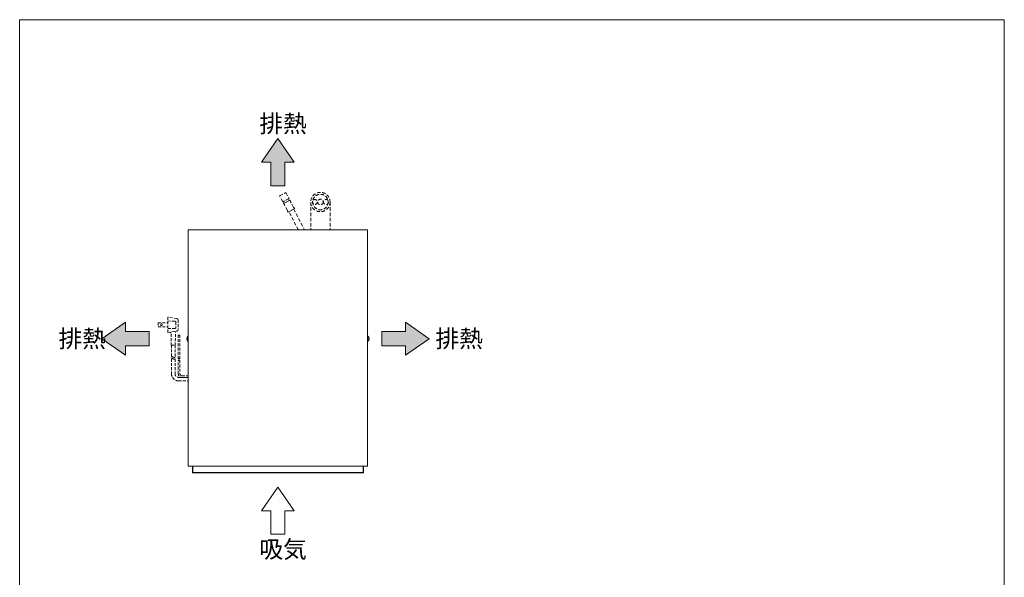
# Model space of a CAD drawing. Units: millimetres. Extents: x 648 to 4841, y -571 to 4560.
# Drawn here: x 648 to 2431, y 984 to 1995 of the extents above; entities that cross this region are included whole.
import ezdxf

# ---------------------------------------------------------------- set-up
doc = ezdxf.new("R2010")
doc.units = ezdxf.units.MM
doc.linetypes.add('DASHED2', pattern=[9.525, 6.35, -3.175])
doc.layers.get('0').update_dxf_attribs({"lineweight": 18})
for name, color, linetype, lineweight in [('ACｺｰﾄﾞ', 252, 'DASHED2', 18), ('図面枠', 111, 'Continuous', 15), ('弱線', 133, 'Continuous', 13), ('略図不要線', 252, 'DASHED2', 18)]:
    doc.layers.add(name, color=color, linetype=linetype, lineweight=lineweight)
doc.styles.get("Standard").update_dxf_attribs({"font": 'simplex.shx', "bigfont": 'bigfont.shx'})

# ---------------------------------------------------------------- blocks, each defined once
blk = doc.blocks.new('A$C117541E3')
for points in [[(21.35, 13.62), (18.06, 18.38), (14.76, 13.62), (16.63, 13.62), (16.63, 8.86), (19.48, 8.86), (19.48, 13.62)], [(-12.62, -25.19), (-17.38, -21.89), (-12.62, -18.59), (-12.62, -20.46), (-7.86, -20.46), (-7.86, -23.32), (-12.62, -23.32)], [(43.73, -25.19), (48.49, -21.89), (43.73, -18.59), (43.73, -20.46), (38.97, -20.46), (38.97, -23.32), (43.73, -23.32)]]:
    blk.add_hatch(color=252).paths.add_polyline_path(points)
for p, q in [((18.06, 18.38), (14.76, 13.62)), ((21.35, 13.62), (18.06, 18.38)), ((14.76, 13.62), (16.63, 13.62)), ((16.63, 13.62), (16.63, 8.86)), ((19.48, 8.86), (19.48, 13.62)), ((19.48, 13.62), (21.35, 13.62)), ((16.63, 8.86), (19.48, 8.86)), ((-17.38, -21.89), (-12.62, -18.59)), ((-12.62, -18.59), (-12.62, -20.46)), ((48.49, -21.89), (43.73, -18.59)), ((43.73, -18.59), (43.73, -20.46)), ((-12.62, -20.46), (-7.86, -20.46)), ((-7.86, -20.46), (-7.86, -23.32)), ((43.73, -20.46), (38.97, -20.46)), ((38.97, -20.46), (38.97, -23.32)), ((-12.62, -25.19), (-17.38, -21.89)), ((-7.86, -23.32), (-12.62, -23.32)), ((-12.62, -23.32), (-12.62, -25.19)), ((38.97, -23.32), (43.73, -23.32)), ((43.73, -25.19), (48.49, -21.89)), ((43.73, -23.32), (43.73, -25.19)), ((18.06, -51.75), (14.76, -56.51)), ((21.35, -56.51), (18.06, -51.75)), ((14.76, -56.51), (16.63, -56.51)), ((16.63, -56.51), (16.63, -61.27)), ((19.48, -61.27), (19.48, -56.51)), ((19.48, -56.51), (21.35, -56.51)), ((16.63, -61.27), (19.48, -61.27))]:
    blk.add_line(p, q)
at = {"layer": '図面枠'}
for p, q in [((-33.93, 42.31), (164.27, 42.31)), ((-33.93, -242.77), (-33.93, 42.31)), ((164.27, 42.31), (164.27, -242.77))]:
    blk.add_line(p, q, dxfattribs=at)
for s, p in [('排熱', (14.32, 19.63)), ('排熱', (-26.11, -23.64)), ('排熱', (49.76, -23.64)), ('吸気', (14.32, -66.02))]:
    blk.add_text(s, height=3.5).set_placement(p)

msp = doc.modelspace()

# ---------------------------------------------------------------- linework, layer by layer
at = {"ltscale": 3}
msp.add_lwpolyline([(952.8, 1185.8), (952.8, 1613.8), (1277.8, 1613.8), (1277.8, 1185.8)], close=True, dxfattribs=at)
for points in [[(952.8, 1421.5), (952.8, 1412.1), (952.3, 1412.1, -0.205718), (950.1, 1416.4), (950.3, 1416.4), (950.3, 1417.2), (950.1, 1417.2, -0.205718), (952.3, 1421.5)], [(1277.8, 1421.5), (1277.8, 1412.1), (1278.3, 1412.1, 0.205718), (1280.6, 1416.4), (1280.3, 1416.4), (1280.3, 1417.2), (1280.6, 1417.2, 0.205718), (1278.3, 1421.5)]]:
    msp.add_lwpolyline(points, format="xyb", close=True)
msp.add_lwpolyline([(960.3, 1185.8), (960.3, 1173.8), (1270.3, 1173.8), (1270.3, 1185.8)], dxfattribs=at)
msp.add_lwpolyline([(961.1, 1185.8), (961.1, 1174.6), (1269.5, 1174.6), (1269.5, 1185.8)])
at = {"layer": 'ACｺｰﾄﾞ', "ltscale": 0.8}
for p, q in [((898.6, 1445.7), (898.6, 1438.5)), ((898.6, 1445.7), (915.8, 1445.7)), ((915.8, 1456), (915.8, 1428.1)), ((932.1, 1453.2), (915.8, 1456)), ((915.8, 1448.8), (929, 1448.5)), ((930.5, 1446.4), (930.5, 1437.2)), ((934.5, 1450.4), (934.5, 1433.7)), ((898.6, 1438.5), (915.8, 1438.5)), ((929, 1435.3), (915.8, 1434.9)), ((915.8, 1428.1), (932.1, 1430.5)), ((929.3, 1404.9), (929.7, 1428.4)), ((922.1, 1404.9), (921.8, 1426.9)), ((922.1, 1404.9), (929.3, 1404.9))]:
    msp.add_line(p, q, dxfattribs=at)
for points in [[(930.5, 1446.4), (930.1, 1448), (929, 1448.5)], [(934.5, 1450.4), (934.1, 1452.4), (932.1, 1453.2)], [(921.8, 1426.9), (920.9, 1428.1), (918.9, 1428.5)], [(929, 1435.3), (930.1, 1436), (930.5, 1437.2)], [(931.5, 1430.4), (930.1, 1429.7), (929.7, 1428.4)], [(932.1, 1430.5), (934.1, 1431.6), (934.5, 1433.7)], [(934.8, 1380.4), (934.8, 1423.3), (937.8, 1423.3), (937.8, 1380.4)], [(922.5, 1404.9), (922.5, 1383.2)], [(928.9, 1404.9), (928.9, 1383.2)]]:
    msp.add_lwpolyline(points, dxfattribs=at)
for points in [[(922.5, 1380.2), (922.5, 1353.4, 0.414214), (935.7, 1340.2), (952.8, 1340.2)], [(928.9, 1380.2), (928.9, 1353.4, 0.414214), (935.7, 1346.6), (952.8, 1346.6)], [(952.8, 1346.6), (941.6, 1346.6, -0.414214), (934.8, 1353.4), (934.8, 1377.4)], [(937.8, 1377.4), (937.8, 1353.4, 0.414214), (941.6, 1349.6), (952.8, 1349.6)]]:
    msp.add_lwpolyline(points, format="xyb", dxfattribs=at)
msp.add_circle((904.1, 1442.1), 1.5, dxfattribs=at)
for centre, radius, start, end in [((924.1, 1381), 2.69, 53.5197, 126.4803), ((924.1, 1378), 2.69, 53.5197, 126.4803), ((927.3, 1385.3), 2.69, 233.5197, 306.4803), ((927.3, 1382.3), 2.69, 233.5197, 306.4803), ((935.6, 1379.4), 1.26, 53.3531, 126.6469), ((935.6, 1376.4), 1.26, 53.3531, 126.6469), ((937.1, 1381.5), 1.26, 233.3531, 306.6469), ((937.1, 1378.5), 1.26, 233.3531, 306.6469)]:
    msp.add_arc(centre, radius, start, end, dxfattribs=at)
at = {"layer": '弱線'}
for points in [[(952.3, 1421.5), (952.3, 1412.1)], [(1278.3, 1421.5), (1278.3, 1412.1)]]:
    msp.add_lwpolyline(points, dxfattribs=at)
at = {"layer": '略図不要線'}
for p, q in [((1118.4, 1675.3), (1129.9, 1681.4)), ((1129.9, 1681.4), (1135.5, 1670.7)), ((1124, 1664.7), (1118.4, 1675.3)), ((1135.5, 1670.7), (1124, 1664.7)), ((1134.8, 1670.4), (1124.6, 1665)), ((1125.2, 1661.4), (1137.6, 1667.9)), ((1127.1, 1659), (1125.2, 1661.4)), ((1126.9, 1662.3), (1125.3, 1665.4)), ((1135.8, 1666.9), (1126.9, 1662.3)), ((1132.5, 1648.8), (1127.1, 1659)), ((1134.2, 1670), (1135.8, 1666.9)), ((1138.4, 1664.9), (1137.6, 1667.9)), ((1143.7, 1654.7), (1138.4, 1664.9)), ((1174.8, 1664.3), (1174.8, 1613.8)), ((1209.8, 1664.3), (1209.8, 1613.8)), ((1133.3, 1645.9), (1132.5, 1648.8)), ((1145.7, 1652.4), (1133.3, 1645.9)), ((1135, 1646.8), (1143.9, 1651.4)), ((1152.3, 1613.8), (1135, 1646.8)), ((1145.7, 1652.4), (1143.7, 1654.7)), ((1143.9, 1651.4), (1163.6, 1613.8))]:
    msp.add_line(p, q, dxfattribs=at)
for centre, radius in [((1192.3, 1664.3), 17.5), ((1192.3, 1664.3), 14), ((1182.2, 1664.3), 4.5), ((1192.3, 1664.3), 5), ((1202.5, 1664.3), 4.5)]:
    msp.add_circle(centre, radius, dxfattribs=at)

# ---------------------------------------------------------------- block references
at = {"xscale": 9, "yscale": 9, "zscale": 9}
msp.add_blockref('A$C117541E3', (952.8, 1613.8), dxfattribs=at)

doc.saveas('drawing.dxf')
